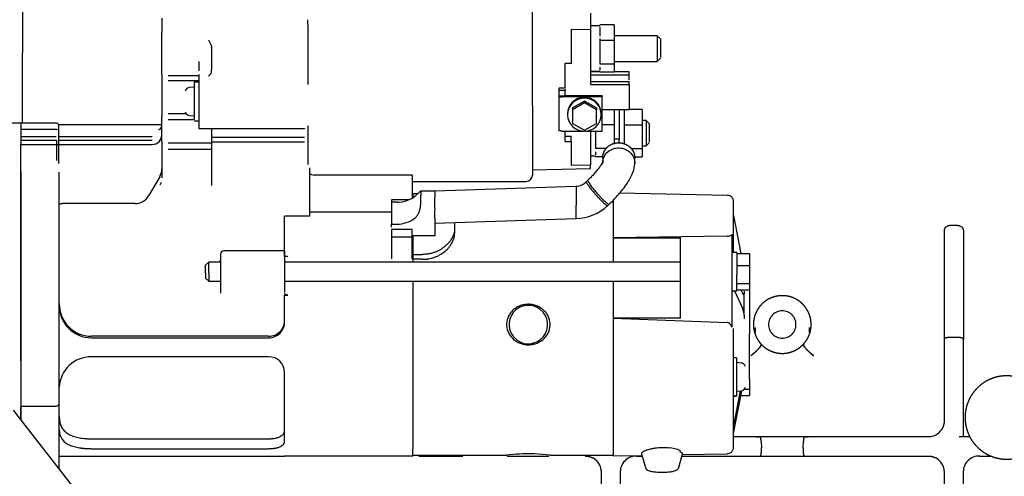
# Model space of a CAD drawing. Units: millimetres. Extents: x 0 to 408, y 0 to 289.
# Drawn here: x 137 to 153, y 108 to 115 of the extents above; entities that cross this region are included whole.
import ezdxf
from ezdxf.enums import TextEntityAlignment as Align

# ---------------------------------------------------------------- set-up
doc = ezdxf.new("R2010")
doc.units = ezdxf.units.MM
for name, color, linetype in [('17420007G.3', 7, 'Continuous'), ('17A17034', 7, 'Continuous'), ('MM130066', 7, 'Continuous'), ('Predeterminado', 7, 'Continuous')]:
    doc.layers.add(name, color=color, linetype=linetype)
doc.styles.add('SEACAD_Arial', font='arial.ttf')
doc.dimstyles.new('SOLE', dxfattribs={"dimtxt": 2.6, "dimasz": 2.08, "dimexe": 1.3, "dimexo": 1.3, "dimgap": 0.65, "dimtad": 1, "dimdec": 0, "dimlfac": 20, "dimdsep": 46, "dimtxsty": 'SEACAD_Arial', "dimblk1": '_SE_FILLED', "dimblk2": '_SE_FILLED', "dimsah": 1, "dimcen": 1.3, "dimadec": 0, "dimazin": 0, "dimtfac": 0.7, "dimtdec": 3, "dimtmove": 0, "dimatfit": 3, "dimfxl": 1, "dimarcsym": 0})

# ---------------------------------------------------------------- blocks, each defined once
blk = doc.blocks.new('SE2')
at = {"layer": '17420007G.3', "color": 7, "linetype": 'Continuous'}
for p, q in [((137.381, 113.515), (137.156, 113.515)), ((137.381, 113.515), (137.381, 113.471)), ((137.381, 112.659), (137.381, 112.932)), ((137.381, 110.002), (137.381, 112.659)), ((137.381, 109.809), (137.381, 110.002)), ((137.381, 108.889), (137.381, 109.089))]:
    blk.add_line(p, q, dxfattribs=at)
at = {"layer": '17A17034', "color": 7, "linetype": 'Continuous'}
blk.add_line((137.263, 109.041), (139.99, 105.541), dxfattribs=at)
at = {"layer": 'MM130066', "color": 7, "linetype": 'Continuous'}
for p, q in [((137.406, 115.388), (137.406, 114.723)), ((145.359, 113.791), (145.359, 115.332)), ((146.266, 115.231), (146.266, 114.971)), ((139.581, 115.154), (139.581, 114.987)), ((141.856, 115.052), (141.856, 114.152)), ((146.411, 115.034), (146.266, 115.034)), ((146.636, 115.049), (146.411, 115.049)), ((146.411, 115.02), (146.411, 114.87)), ((146.636, 115.049), (146.636, 114.807)), ((139.581, 114.273), (139.581, 114.931)), ((145.966, 114.977), (145.966, 114.445)), ((146.266, 114.971), (145.966, 114.977)), ((146.266, 114.971), (146.266, 114.116)), ((147.306, 114.879), (146.636, 114.879)), ((147.306, 114.879), (147.306, 114.49)), ((147.356, 114.829), (147.306, 114.879)), ((137.406, 114.723), (137.406, 114.614)), ((146.411, 114.836), (146.411, 114.807)), ((146.411, 114.807), (146.411, 114.763)), ((146.636, 114.807), (146.411, 114.807)), ((146.411, 114.763), (146.411, 114.482)), ((146.636, 114.807), (146.636, 114.438)), ((147.356, 114.829), (147.356, 114.537)), ((137.406, 113.514), (137.406, 114.614)), ((140.356, 114.691), (140.356, 114.694)), ((140.356, 114.691), (140.356, 114.345)), ((140.156, 114.477), (140.156, 114.334)), ((145.966, 114.445), (145.866, 114.444)), ((145.866, 114.444), (145.866, 114.061)), ((146.411, 114.482), (146.411, 114.438)), ((146.636, 114.438), (146.411, 114.438)), ((146.636, 114.479), (147.306, 114.479)), ((146.636, 114.438), (146.636, 114.31)), ((147.306, 114.479), (147.356, 114.529)), ((147.306, 114.479), (147.306, 114.49)), ((139.581, 114.245), (139.581, 113.614)), ((140.156, 114.255), (139.681, 114.255)), ((140.156, 114.273), (140.156, 113.431)), ((140.354, 114.309), (140.356, 114.324)), ((140.356, 114.324), (140.356, 114.345)), ((146.266, 114.324), (146.411, 114.324)), ((146.411, 114.316), (146.266, 114.316)), ((146.266, 114.27), (146.866, 114.27)), ((146.411, 114.388), (146.411, 114.343)), ((146.636, 114.31), (146.411, 114.31)), ((146.866, 114.316), (146.636, 114.316)), ((146.866, 114.27), (146.866, 114.316)), ((146.866, 114.193), (146.866, 114.27)), ((140.156, 114.173), (139.681, 114.173)), ((140.086, 114.154), (140.086, 113.57)), ((140.156, 114.154), (140.086, 114.154)), ((146.266, 114.163), (146.866, 114.163)), ((146.266, 114.116), (146.866, 114.116)), ((146.866, 114.116), (146.866, 114.163)), ((146.866, 114.116), (146.866, 113.722)), ((140.086, 114.079), (140.013, 114.073)), ((145.866, 114.061), (145.771, 114.06)), ((145.771, 114.06), (145.771, 114.026)), ((145.771, 114.026), (145.771, 113.944)), ((145.871, 114.026), (145.771, 114.026)), ((145.771, 113.944), (145.771, 113.933)), ((145.771, 113.944), (145.871, 113.944)), ((145.871, 114.045), (145.871, 114.026)), ((145.871, 113.944), (145.871, 114.026)), ((146.446, 113.944), (145.871, 113.944)), ((146.446, 113.944), (146.446, 113.924)), ((145.359, 113.791), (145.359, 112.707)), ((145.771, 113.933), (145.771, 113.401)), ((146.446, 113.924), (145.821, 113.924)), ((146.171, 113.861), (145.984, 113.755)), ((146.171, 113.831), (145.984, 113.724)), ((146.359, 113.755), (146.171, 113.861)), ((146.171, 113.861), (146.171, 113.831)), ((146.359, 113.724), (146.171, 113.831)), ((146.446, 113.393), (146.446, 113.924)), ((139.964, 113.659), (139.681, 113.659)), ((140.013, 113.636), (140.086, 113.629)), ((145.984, 113.755), (145.984, 113.724)), ((145.984, 113.724), (145.984, 113.511)), ((146.359, 113.755), (146.359, 113.724)), ((146.359, 113.511), (146.359, 113.724)), ((146.866, 113.722), (146.446, 113.722)), ((146.636, 113.722), (146.636, 113.268)), ((146.711, 113.722), (146.711, 113.268)), ((146.791, 113.73), (146.791, 113.193)), ((147.071, 113.729), (146.866, 113.729)), ((147.071, 113.729), (147.071, 113.488)), ((137.931, 113.515), (137.381, 113.515)), ((137.381, 113.505), (137.381, 113.415)), ((139.585, 113.488), (137.976, 113.488)), ((137.976, 113.444), (137.976, 113.488)), ((139.581, 113.221), (139.581, 113.583)), ((140.075, 113.566), (139.681, 113.566)), ((140.086, 113.554), (140.156, 113.554)), ((145.984, 113.511), (146.171, 113.405)), ((146.171, 113.405), (146.359, 113.511)), ((146.636, 113.488), (146.446, 113.488)), ((146.791, 113.488), (147.071, 113.488)), ((147.131, 113.559), (147.071, 113.559)), ((147.071, 113.488), (147.071, 113.118)), ((147.131, 113.559), (147.131, 113.17)), ((147.181, 113.509), (147.131, 113.559)), ((147.181, 113.509), (147.181, 113.217)), ((137.381, 113.415), (137.381, 113.3)), ((137.931, 113.415), (137.381, 113.415)), ((137.964, 113.419), (137.94, 113.414)), ((137.976, 113.436), (137.976, 113.444)), ((137.976, 113.41), (137.976, 113.436)), ((137.976, 113.3), (137.976, 113.41)), ((140.156, 113.431), (141.806, 113.431)), ((141.806, 113.429), (140.356, 113.429)), ((140.356, 113.429), (140.356, 113.372)), ((140.356, 113.372), (140.356, 113.296)), ((141.806, 113.431), (141.806, 113.429)), ((141.856, 113.448), (141.856, 112.922)), ((145.821, 113.393), (146.156, 113.393)), ((145.866, 113.393), (145.866, 113.229)), ((146.187, 113.393), (146.446, 113.393)), ((146.266, 113.393), (146.266, 112.868)), ((146.346, 113.393), (146.346, 113.162)), ((137.381, 113.3), (137.381, 113.252)), ((137.931, 113.3), (137.381, 113.3)), ((137.381, 113.252), (137.381, 113.185)), ((137.381, 113.252), (137.931, 113.252)), ((137.381, 113.185), (137.931, 113.185)), ((137.381, 112.932), (137.381, 113.185)), ((137.931, 113.185), (137.944, 113.183)), ((137.944, 113.183), (137.944, 113.251)), ((137.944, 112.932), (137.944, 113.183)), ((139.431, 113.3), (137.976, 113.3)), ((137.976, 113.252), (137.976, 113.3)), ((137.976, 113.252), (139.431, 113.252)), ((137.976, 113.185), (137.976, 113.252)), ((137.976, 113.185), (139.431, 113.185)), ((137.976, 112.932), (137.976, 113.185)), ((140.356, 113.204), (139.681, 113.204)), ((140.356, 113.296), (140.356, 113.218)), ((140.356, 113.296), (141.806, 113.296)), ((140.356, 113.218), (140.356, 112.542)), ((141.806, 113.218), (140.356, 113.218)), ((145.866, 113.312), (145.966, 113.312)), ((145.866, 113.229), (145.966, 113.229)), ((145.966, 113.229), (145.966, 113.312)), ((145.966, 113.229), (145.966, 112.865)), ((146.636, 113.268), (146.636, 113.188)), ((146.711, 113.268), (146.636, 113.268)), ((146.711, 113.21), (146.711, 113.268)), ((147.131, 113.16), (147.181, 113.209)), ((147.131, 113.159), (147.131, 113.17)), ((140.356, 113.104), (139.681, 113.104)), ((146.346, 113.162), (146.346, 113.118)), ((146.512, 113.118), (146.346, 113.118)), ((146.346, 113.068), (146.346, 113.023)), ((146.899, 113.118), (147.071, 113.118)), ((147.071, 113.16), (147.131, 113.16)), ((147.071, 113.118), (147.071, 112.99)), ((137.381, 112.76), (137.381, 112.932)), ((137.976, 112.885), (137.976, 112.932)), ((145.966, 112.862), (146.266, 112.868)), ((145.966, 112.865), (145.966, 112.862)), ((146.266, 113.005), (146.346, 113.005)), ((146.266, 112.807), (146.266, 112.868)), ((146.458, 112.99), (146.346, 112.99)), ((146.456, 112.977), (146.456, 112.896)), ((146.954, 112.99), (147.071, 112.99)), ((146.956, 112.892), (146.956, 112.973)), ((137.381, 112.76), (137.381, 110.067)), ((137.981, 110.073), (137.981, 112.711)), ((141.881, 112.762), (141.881, 112.065)), ((145.359, 112.79), (146.266, 112.807)), ((139.548, 112.679), (139.375, 112.384)), ((139.568, 112.592), (139.548, 112.549)), ((143.486, 112.705), (141.956, 112.705)), ((143.486, 112.705), (143.486, 112.349)), ((143.486, 112.607), (145.259, 112.607)), ((146.225, 112.625), (146.203, 112.604)), ((143.496, 112.425), (143.496, 112.356)), ((143.57, 112.415), (143.496, 112.415)), ((143.836, 112.454), (143.614, 112.454)), ((146.04, 112.53), (143.836, 112.454)), ((146.04, 112.53), (146.04, 112.236)), ((148.398, 112.39), (146.721, 112.423)), ((139.159, 112.261), (138.031, 112.261)), ((143.161, 112.318), (143.161, 112.233)), ((143.426, 112.318), (143.161, 112.318)), ((143.161, 112.283), (143.161, 111.942)), ((143.246, 112.283), (143.161, 112.283)), ((146.535, 112.23), (146.557, 112.251)), ((141.881, 112.131), (143.161, 112.131)), ((146.04, 112.03), (146.04, 112.236)), ((141.881, 112.065), (141.496, 112.065)), ((141.496, 111.433), (141.496, 112.065)), ((143.161, 111.942), (143.246, 111.942)), ((143.161, 111.891), (143.161, 111.942)), ((143.836, 112.033), (143.836, 111.759)), ((143.836, 111.954), (146.04, 112.03)), ((144.146, 111.965), (144.146, 111.871)), ((148.496, 112.077), (148.609, 111.484)), ((143.161, 111.858), (143.161, 111.739)), ((143.486, 111.858), (143.161, 111.858)), ((143.486, 111.739), (143.486, 111.858)), ((144.146, 111.871), (144.146, 111.797)), ((151.781, 111.848), (151.781, 110.147)), ((151.981, 111.918), (151.881, 111.918)), ((152.081, 111.848), (152.081, 110.147)), ((143.161, 111.739), (143.161, 111.694)), ((143.486, 111.739), (143.161, 111.739)), ((143.161, 111.694), (143.161, 111.398)), ((143.486, 111.694), (143.486, 111.739)), ((143.486, 111.398), (143.486, 111.694)), ((143.496, 111.759), (143.496, 111.469)), ((143.836, 111.759), (143.496, 111.759)), ((148.398, 111.753), (146.621, 111.727)), ((146.621, 111.727), (147.671, 111.727)), ((147.671, 111.505), (147.671, 111.727)), ((148.471, 111.779), (148.471, 111.505)), ((141.496, 111.525), (140.546, 111.525)), ((141.496, 111.525), (141.496, 110.881)), ((147.671, 111.057), (147.671, 111.505)), ((148.471, 111.505), (148.471, 111.057)), ((148.546, 111.5), (148.471, 111.5)), ((148.546, 111.5), (148.546, 111.148)), ((148.546, 111.484), (148.746, 111.484)), ((148.746, 111.484), (148.746, 111.298)), ((140.311, 111.35), (140.261, 111.3)), ((140.311, 111.174), (140.311, 111.35)), ((140.496, 111.35), (140.311, 111.35)), ((140.496, 111.474), (140.496, 110.93)), ((147.671, 111.35), (141.496, 111.35)), ((143.496, 111.469), (143.496, 111.4)), ((143.496, 111.469), (143.646, 111.469)), ((143.496, 111.4), (143.496, 111.352)), ((143.646, 111.392), (143.496, 111.392)), ((140.261, 111.182), (140.261, 111.3)), ((140.261, 111.182), (140.261, 111.1)), ((140.311, 111.174), (140.311, 111.05)), ((148.546, 111.298), (148.746, 111.298)), ((148.746, 111.298), (148.746, 111.014)), ((140.261, 111.1), (140.311, 111.05)), ((140.311, 111.05), (140.496, 111.05)), ((141.496, 111.05), (147.671, 111.05)), ((143.496, 111.052), (143.496, 108.433)), ((147.671, 110.474), (147.671, 111.057)), ((148.471, 111.057), (148.471, 110.336)), ((148.546, 110.9), (148.546, 111.148)), ((140.496, 110.93), (140.496, 110.864)), ((148.471, 110.9), (148.546, 110.9)), ((148.51, 110.9), (148.641, 110.62)), ((148.546, 111.014), (148.746, 111.014)), ((148.546, 110.915), (148.746, 110.915)), ((148.611, 110.915), (148.641, 110.852)), ((148.663, 110.806), (148.667, 110.898)), ((148.746, 111.014), (148.746, 110.915)), ((148.746, 110.904), (148.746, 110.228)), ((141.496, 110.42), (141.496, 110.834)), ((141.496, 110.834), (141.546, 110.834)), ((148.663, 110.575), (148.663, 110.806)), ((148.667, 110.465), (148.663, 110.575)), ((147.671, 110.474), (146.621, 110.474)), ((146.621, 110.474), (148.398, 110.406)), ((148.831, 110.329), (148.831, 110.25)), ((149.681, 110.25), (149.681, 110.329)), ((141.246, 110.192), (138.481, 110.192)), ((138.481, 110.168), (141.246, 110.168)), ((148.746, 109.525), (148.746, 110.228)), ((151.781, 110.147), (151.781, 108.875)), ((151.981, 110.175), (151.881, 110.175)), ((152.081, 108.625), (152.081, 110.147)), ((137.381, 110.067), (137.381, 109.792)), ((137.981, 109.744), (137.981, 110.073)), ((137.381, 109.792), (137.381, 109.102)), ((141.246, 109.873), (138.481, 109.873)), ((148.541, 109.856), (148.496, 109.856)), ((148.541, 109.856), (148.541, 109.261)), ((137.981, 109.152), (137.981, 109.744)), ((148.614, 109.775), (148.541, 109.782)), ((141.496, 108.558), (141.496, 109.632)), ((148.746, 109.525), (148.746, 109.366)), ((148.496, 108.674), (148.623, 109.341)), ((148.496, 108.767), (148.605, 109.34)), ((148.541, 109.335), (148.614, 109.341)), ((148.541, 109.335), (148.614, 109.341)), ((148.667, 109.366), (148.746, 109.366)), ((148.746, 109.366), (148.746, 109.267)), ((148.496, 109.261), (148.541, 109.261)), ((148.496, 109.26), (148.541, 109.26)), ((148.609, 109.267), (148.746, 109.267)), ((137.381, 109.103), (137.381, 108.891)), ((137.381, 109.102), (137.931, 109.102)), ((137.981, 108.119), (137.981, 108.899)), ((138.481, 108.593), (141.246, 108.593)), ((148.91, 108.625), (148.497, 108.625)), ((148.853, 108.625), (148.893, 108.625)), ((149.603, 108.625), (148.91, 108.625)), ((151.542, 108.625), (149.603, 108.625)), ((149.619, 108.625), (149.66, 108.625)), ((152.18, 108.625), (152.014, 108.625)), ((138.481, 108.439), (141.246, 108.439)), ((143.496, 108.325), (143.496, 108.433)), ((147.665, 108.41), (147.661, 108.389)), ((148.926, 108.554), (148.931, 108.452)), ((149.581, 108.452), (149.586, 108.554)), ((137.981, 108.325), (138.948, 108.325)), ((137.981, 108.325), (141.496, 108.325)), ((141.496, 108.326), (143.496, 108.326)), ((143.496, 108.336), (144.962, 108.336)), ((143.59, 108.325), (144.273, 108.325)), ((144.964, 108.325), (145.618, 108.325)), ((145.631, 108.336), (146.621, 108.336)), ((146.621, 108.326), (147.07, 108.335)), ((146.981, 108.325), (147.073, 108.325)), ((147.063, 108.359), (147.122, 108.144)), ((147.641, 108.146), (147.7, 108.361)), ((147.691, 108.325), (148.915, 108.325)), ((147.696, 108.347), (148.398, 108.361)), ((148.915, 108.325), (149.598, 108.325)), ((149.598, 108.325), (151.531, 108.325)), ((152.331, 108.325), (152.506, 108.325))]:
    blk.add_line(p, q, dxfattribs=at)
for centre, radius, start, end in [((139.283, 115.091), 2.573, 359.1274, 0.8383), ((169.639, 114.969), 30.058, 179.9649, 180.0723), ((184.605, 114.246), 45.024, 179.9654, 180.0004), ((140.265, 114.335), 0.0934, 296.3864, 343.6941), ((140.02, 113.993), 0.08, 95.0012, 164.5088), ((146.171, 113.655), 0.263, 0.8763, 179.1237), ((146.171, 113.644), 0.263, 0.9118, 179.0882), ((140.02, 113.715), 0.08, 195.4912, 264.9988), ((146.171, 113.652), 0.263, 180.9118, 359.0882), ((139.482, 113.499), 0.103, 301.1797, 347.5704), ((137.931, 113.365), 0.0501, 79.6572, 89.9874), ((137.946, 113.444), 0.0304, 318.6429, 358.2989), ((137.926, 113.434), 0.0498, 328.3693, 359.4798), ((139.432, 113.333), 0.149, 269.5686, 359.5541), ((137.958, 113.243), 0.0615, 257.6202, 287.5949), ((142.054, 112.917), 0.198, 178.5455, 193.9477), ((139.336, 112.802), 0.245, 329.6778, 359.8762), ((147.92, 112.791), 6.039, 179.7215, 180.2814), ((141.958, 112.799), 0.0944, 215.7228, 268.9943), ((145.259, 112.707), 0.1, 270, 0), ((139.655, 113.732), 1.061, 266.0342, 266.3336), ((139.618, 112.661), 0.0373, 160.0892, 176.2727), ((146.024, 112.782), 0.252, 273.6366, 315.3518), ((139.159, 112.512), 0.251, 269.8429, 329.4004), ((143.255, 112.728), 0.445, 268.8374, 307.3885), ((147.75, 112.274), 3.916, 178.3444, 181.6555), ((105.076, 112.097), 38.76, 359.9059, 0.0938), ((146.021, 112.788), 0.759, 271.4219, 312.6545), ((143.255, 112.387), 0.445, 268.838, 307.3871), ((148.4, 111.863), 0.11, 269.3263, 310.5895), ((140.546, 111.475), 0.05, 90, 180), ((138.482, 110.693), 0.501, 178.8557, 269.8832), ((138.482, 110.669), 0.501, 179.0219, 269.8643), ((145.296, 110.375), 0.3, 118.6484, 298.6474), ((145.296, 110.375), 0.3, 298.6484, 118.6474), ((148.15, 110.459), 0.517, 0.5999, 18.053), ((141.246, 110.442), 0.25, 270.0149, 0.5589), ((141.246, 110.418), 0.25, 269.9896, 0.4867), ((138.474, 109.379), 0.493, 89.1937, 177.867), ((141.249, 109.626), 0.247, 1.5369, 90.7271), ((148.607, 109.697), 0.08, 15.4912, 84.9988), ((148.607, 109.419), 0.08, 275.0012, 344.5088), ((137.931, 109.152), 0.05, 270.0036, 0), ((151.53, 108.873), 0.249, 280.3275, 324.7826), ((151.591, 108.585), 0.0443, 97.8626, 120.521), ((147.401, 107.503), 0.951, 84.4706, 97.701), ((147.446, 107.856), 0.596, 68.4997, 85.5743), ((145.296, 105.994), 2.366, 93.3027, 98.2527), ((145.297, 105.995), 2.365, 81.7459, 93.7362), ((146.182, 108.072), 0.253, 13.97, 61.9517), ((146.98, 108.072), 0.252, 117.9722, 166.0999), ((151.532, 108.072), 0.252, 13.9004, 62.0196), ((152.33, 108.072), 0.253, 118.0358, 166.0303)]:
    blk.add_arc(centre, radius, start, end, dxfattribs=at)
for points, degree, knots in [([(140.306, 114.813), (140.31, 114.806), (140.317, 114.795), (140.326, 114.777), (140.334, 114.762), (140.342, 114.746), (140.348, 114.732), (140.352, 114.721), (140.354, 114.713), (140.355, 114.708), (140.356, 114.703), (140.356, 114.699), (140.356, 114.696), (140.356, 114.694)], 3, [0, 0, 0, 0, 0.174226, 0.291805, 0.430106, 0.553509, 0.677673, 0.788925, 0.834242, 0.87791, 0.92002, 0.960678, 1, 1, 1, 1]), ([(141.856, 114.152), (141.856, 114.148), (141.856, 114.141), (141.857, 114.13), (141.857, 114.124), (141.857, 114.121)], 3, [0.00005762, 0.00005762, 0.00005762, 0.00005762, 0.03304955, 0.06669418, 0.08868986, 0.08868986, 0.08868986, 0.08868986]), ([(145.771, 113.933), (145.771, 113.931), (145.775, 113.93), (145.779, 113.928), (145.786, 113.927), (145.793, 113.926), (145.802, 113.925), (145.811, 113.924), (145.821, 113.924)], 2, [0, 0, 0, 0.25, 0.25, 0.5, 0.5, 0.75, 0.75, 1, 1, 1]), ([(137.976, 113.487), (137.976, 113.487), (137.974, 113.492), (137.967, 113.501), (137.954, 113.511), (137.939, 113.516), (137.932, 113.515), (137.93, 113.515)], 3, [0.6833559, 0.6833559, 0.6833559, 0.6833559, 0.6950133, 0.7702217, 0.8712623, 0.9696056, 1, 1, 1, 1]), ([(141.852, 113.464), (141.852, 113.464), (141.855, 113.459), (141.856, 113.454), (141.856, 113.448)], 3, [0.7485634, 0.7485634, 0.7485634, 0.7485634, 0.7500075, 1, 1, 1, 1]), ([(141.857, 113.472), (141.857, 113.47), (141.857, 113.465), (141.856, 113.456), (141.856, 113.451), (141.856, 113.448)], 3, [0.90841808, 0.90841808, 0.90841808, 0.90841808, 0.93353422, 0.9670872, 0.99998452, 0.99998452, 0.99998452, 0.99998452]), ([(145.821, 113.393), (145.811, 113.393), (145.802, 113.393), (145.793, 113.394), (145.786, 113.395), (145.779, 113.396), (145.775, 113.398), (145.771, 113.4), (145.771, 113.401)], 2, [0, 0, 0, 0.25, 0.25, 0.5, 0.5, 0.75, 0.75, 1, 1, 1]), ([(139.581, 113.221), (139.581, 113.193), (139.581, 113.164), (139.581, 113.108), (139.581, 113.08), (139.581, 113.056)], 3, [0, 0, 0, 0, 0.5, 0.5, 1, 1, 1, 1]), ([(146.456, 112.977), (146.456, 112.977), (146.456, 112.977), (146.456, 113.001), (146.462, 113.026), (146.467, 113.049), (146.477, 113.071), (146.495, 113.111), (146.53, 113.143), (146.564, 113.175), (146.607, 113.192), (146.63, 113.201), (146.655, 113.206), (146.681, 113.211), (146.706, 113.211), (146.732, 113.21), (146.758, 113.205), (146.783, 113.2), (146.806, 113.19), (146.828, 113.181), (146.848, 113.168), (146.867, 113.155), (146.883, 113.14)], 2, [0.2497078, 0.2497078, 0.2497078, 0.25, 0.25, 0.3125, 0.3125, 0.375, 0.375, 0.5, 0.5, 0.625, 0.625, 0.6875, 0.6875, 0.75, 0.75, 0.8125, 0.8125, 0.875, 0.875, 0.9375, 0.9375, 1, 1, 1]), ([(139.581, 113.056), (139.581, 112.998), (139.581, 112.935), (139.581, 112.806), (139.581, 112.74), (139.581, 112.673)], 3, [0, 0, 0, 0, 0.5, 0.5, 1, 1, 1, 1]), ([(146.456, 112.888), (146.456, 112.906), (146.46, 112.959), (146.498, 113.04), (146.577, 113.104), (146.669, 113.132), (146.75, 113.129), (146.825, 113.105), (146.862, 113.076), (146.883, 113.059)], 3, [0.2392486, 0.2392486, 0.2392486, 0.2392486, 0.3128844, 0.4531045, 0.590365, 0.6995792, 0.8191629, 0.8948746, 1, 1, 1, 1]), ([(146.883, 113.14), (146.899, 113.125), (146.912, 113.107), (146.926, 113.087), (146.936, 113.066), (146.946, 113.045), (146.951, 113.021), (146.956, 112.997), (146.956, 112.973)], 2, [0, 0, 0, 0.0625, 0.0625, 0.125, 0.125, 0.1875, 0.1875, 0.2497078, 0.2497078, 0.2497078]), ([(146.883, 113.059), (146.891, 113.051), (146.906, 113.035), (146.924, 113.009), (146.936, 112.985), (146.945, 112.963), (146.954, 112.931), (146.956, 112.906), (146.956, 112.888)], 3, [0, 0, 0, 0, 0.0457604, 0.0867774, 0.1230478, 0.1545738, 0.1813511, 0.2554705, 0.2554705, 0.2554705, 0.2554705]), ([(146.455, 112.901), (146.455, 112.901), (146.453, 112.902), (146.448, 112.893), (146.428, 112.862), (146.397, 112.817), (146.357, 112.766), (146.313, 112.715), (146.267, 112.666), (146.24, 112.64), (146.225, 112.625)], 3, [0.1322049, 0.1322049, 0.1322049, 0.1322049, 0.1350192, 0.2725695, 0.4100411, 0.5451313, 0.673742, 0.7944058, 0.9035827, 1, 1, 1, 1]), ([(146.557, 112.251), (146.619, 112.312), (146.722, 112.417), (146.854, 112.594), (146.938, 112.754), (146.95, 112.841), (146.956, 112.889)], 3, [0, 0, 0, 0, 0.270904, 0.534563, 0.780423, 1, 1, 1, 1]), ([(146.203, 112.604), (146.203, 112.604), (146.2, 112.599), (146.21, 112.576), (146.245, 112.524), (146.289, 112.467), (146.339, 112.408), (146.371, 112.373), (146.389, 112.354)], 3, [0.4237763, 0.4237763, 0.4237763, 0.4237763, 0.4533009, 0.5903391, 0.699645, 0.8191412, 0.8980812, 1, 1, 1, 1]), ([(146.225, 112.625), (146.224, 112.624), (146.222, 112.619), (146.234, 112.593), (146.271, 112.539), (146.318, 112.479), (146.359, 112.432), (146.386, 112.402), (146.4, 112.386), (146.407, 112.378), (146.411, 112.375)], 3, [0.3451777, 0.3451777, 0.3451777, 0.3451777, 0.375, 0.5, 0.625, 0.75, 0.875, 0.9375, 0.96875, 1, 1, 1, 1]), ([(143.525, 112.374), (143.533, 112.381), (143.548, 112.394), (143.568, 112.412), (143.586, 112.43), (143.602, 112.446), (143.613, 112.455), (143.618, 112.454), (143.62, 112.442), (143.621, 112.425), (143.621, 112.406), (143.621, 112.394), (143.621, 112.387)], 3, [0, 0, 0, 0, 0.087354, 0.17324, 0.258559, 0.375254, 0.499094, 0.620954, 0.745737, 0.871848, 0.915608, 1, 1, 1, 1]), ([(143.836, 112.454), (143.836, 112.454), (143.836, 112.454), (143.836, 112.452), (143.836, 112.448), (143.836, 112.442), (143.836, 112.434), (143.836, 112.425), (143.836, 112.414), (143.836, 112.401), (143.836, 112.392), (143.836, 112.387)], 3, [0.5216521, 0.5216521, 0.5216521, 0.5216521, 0.5551173, 0.6101978, 0.6654265, 0.7208088, 0.7763437, 0.8320276, 0.8878637, 0.9438556, 1, 1, 1, 1]), ([(137.981, 112.252), (137.981, 112.253), (137.982, 112.254), (137.985, 112.256), (137.989, 112.257), (137.994, 112.258), (137.997, 112.259), (137.999, 112.259), (138.001, 112.26), (138.004, 112.26), (138.006, 112.26), (138.009, 112.261), (138.013, 112.261), (138.017, 112.261), (138.021, 112.261), (138.026, 112.261), (138.029, 112.261), (138.031, 112.261)], 3, [0, 0, 0, 0, 0.119198, 0.242039, 0.368454, 0.498565, 0.524136, 0.553712, 0.587289, 0.624863, 0.666432, 0.712001, 0.761582, 0.81518, 0.872788, 0.934397, 1, 1, 1, 1]), ([(143.525, 112.033), (143.53, 112.038), (143.54, 112.046), (143.553, 112.06), (143.565, 112.075), (143.575, 112.091), (143.588, 112.116), (143.602, 112.152), (143.613, 112.201), (143.618, 112.252), (143.62, 112.289), (143.62, 112.311), (143.62, 112.322), (143.621, 112.332), (143.621, 112.342), (143.621, 112.352), (143.621, 112.361), (143.621, 112.37), (143.621, 112.379), (143.621, 112.384), (143.621, 112.387)], 3, [0, 0, 0, 0, 0.055243, 0.108417, 0.15972, 0.209366, 0.257592, 0.377949, 0.497571, 0.621117, 0.744877, 0.773577, 0.802043, 0.830335, 0.858516, 0.886651, 0.914804, 0.943037, 0.971415, 1, 1, 1, 1]), ([(146.389, 112.354), (146.397, 112.346), (146.411, 112.331), (146.431, 112.311), (146.448, 112.294), (146.463, 112.28), (146.488, 112.257), (146.518, 112.233), (146.532, 112.228), (146.535, 112.23), (146.535, 112.23)], 3, [0, 0, 0, 0, 0.043542, 0.0835065, 0.1197919, 0.152291, 0.1813525, 0.3002761, 0.4101064, 0.4235533, 0.4235533, 0.4235533, 0.4235533]), ([(146.411, 112.375), (146.414, 112.371), (146.421, 112.364), (146.436, 112.349), (146.461, 112.323), (146.498, 112.288), (146.537, 112.256), (146.553, 112.248), (146.557, 112.251), (146.557, 112.251)], 3, [0, 0, 0, 0, 0.03125, 0.0625, 0.125, 0.25, 0.375, 0.5, 0.5129336, 0.5129336, 0.5129336, 0.5129336]), ([(146.621, 112.323), (146.621, 112.293), (146.621, 112.206), (146.621, 112.012), (146.621, 111.828), (146.621, 111.727)], 3, [0.5459758, 0.5459758, 0.5459758, 0.5459758, 0.6666667, 0.8333333, 1, 1, 1, 1]), ([(148.496, 112.269), (148.496, 112.271), (148.496, 112.287), (148.496, 112.292), (148.496, 112.29), (148.496, 112.291), (148.496, 112.292), (148.496, 112.295), (148.496, 112.302), (148.493, 112.318), (148.484, 112.34), (148.467, 112.363), (148.44, 112.381), (148.414, 112.391), (148.401, 112.389), (148.398, 112.389)], 3, [0, 0, 0, 0, 0.03721, 0.598033, 0.633385, 0.638536, 0.641116, 0.644583, 0.655653, 0.696501, 0.758, 0.818568, 0.898566, 0.982303, 1, 1, 1, 1]), ([(148.496, 111.494), (148.496, 111.512), (148.496, 111.53), (148.496, 111.637), (148.496, 111.72), (148.496, 111.872), (148.496, 111.94), (148.496, 112.059), (148.496, 112.11), (148.496, 112.194), (148.496, 112.227), (148.496, 112.273), (148.496, 112.286), (148.496, 112.29), (148.496, 112.29), (148.496, 112.29)], 3, [0.0998637, 0.0998637, 0.0998637, 0.0998637, 0.125, 0.125, 0.25, 0.25, 0.375, 0.375, 0.5, 0.5, 0.625, 0.625, 0.75, 0.75, 0.7704527, 0.7704527, 0.7704527, 0.7704527]), ([(144.146, 111.871), (144.146, 111.867), (144.146, 111.859), (144.145, 111.848), (144.144, 111.836), (144.142, 111.824), (144.14, 111.812), (144.135, 111.792), (144.126, 111.764), (144.11, 111.729), (144.089, 111.693), (144.066, 111.663), (144.037, 111.629), (144.003, 111.597), (143.961, 111.566), (143.921, 111.54), (143.88, 111.519), (143.841, 111.503), (143.809, 111.492), (143.781, 111.485), (143.754, 111.479), (143.727, 111.474), (143.7, 111.471), (143.673, 111.469), (143.655, 111.469), (143.646, 111.469)], 3, [0, 0, 0, 0, 0.020267, 0.040666, 0.061199, 0.081866, 0.102669, 0.123608, 0.184162, 0.248519, 0.307514, 0.374737, 0.414104, 0.501665, 0.571953, 0.628287, 0.693874, 0.753854, 0.790811, 0.827158, 0.862902, 0.89805, 0.932611, 0.966592, 1, 1, 1, 1]), ([(143.646, 111.392), (143.652, 111.392), (143.662, 111.392), (143.678, 111.393), (143.694, 111.394), (143.71, 111.396), (143.726, 111.398), (143.752, 111.402), (143.789, 111.41), (143.834, 111.425), (143.879, 111.443), (143.936, 111.473), (143.993, 111.513), (144.037, 111.555), (144.066, 111.589), (144.089, 111.619), (144.11, 111.655), (144.126, 111.691), (144.136, 111.721), (144.141, 111.745), (144.144, 111.763), (144.146, 111.78), (144.146, 111.792), (144.146, 111.797)], 3, [0, 0, 0, 0, 0.020126, 0.0403, 0.060525, 0.080801, 0.101132, 0.121518, 0.181847, 0.245011, 0.305245, 0.370903, 0.49783, 0.585119, 0.625202, 0.692685, 0.752193, 0.816699, 0.877405, 0.908359, 0.939108, 0.969653, 1, 1, 1, 1]), ([(151.881, 111.918), (151.879, 111.918), (151.875, 111.918), (151.869, 111.917), (151.862, 111.917), (151.856, 111.916), (151.85, 111.914), (151.844, 111.913), (151.834, 111.91), (151.822, 111.904), (151.808, 111.896), (151.797, 111.886), (151.789, 111.876), (151.783, 111.862), (151.781, 111.853), (151.781, 111.848), (151.781, 111.848)], 3, [0, 0, 0, 0, 0.036091, 0.072468, 0.109202, 0.146362, 0.184013, 0.222221, 0.261045, 0.369554, 0.487183, 0.597836, 0.722789, 0.83692, 0.999978, 1, 1, 1, 1]), ([(152.081, 111.848), (152.081, 111.849), (152.081, 111.853), (152.08, 111.858), (152.079, 111.862), (152.078, 111.866), (152.076, 111.869), (152.075, 111.872), (152.072, 111.878), (152.065, 111.886), (152.054, 111.896), (152.041, 111.904), (152.027, 111.91), (152.014, 111.914), (152.003, 111.916), (151.992, 111.917), (151.985, 111.918), (151.981, 111.918)], 3, [0, 0, 0, 0, 0.051651, 0.099298, 0.142939, 0.182576, 0.21821, 0.249841, 0.277471, 0.402407, 0.513041, 0.630649, 0.739136, 0.806627, 0.872369, 0.936704, 1, 1, 1, 1]), ([(140.489, 111.363), (140.494, 111.369), (140.496, 111.376), (140.496, 111.382), (140.496, 111.382), (140.496, 111.382), (140.496, 111.382)], 3, [0.75, 0.75, 0.75, 0.75, 0.9999761, 0.9999761, 0.9999761, 0.999994, 0.999994, 0.999994, 0.999994]), ([(141.546, 111.433), (141.543, 111.434), (141.537, 111.434), (141.528, 111.434), (141.519, 111.435), (141.511, 111.436), (141.505, 111.437), (141.502, 111.438), (141.5, 111.44), (141.498, 111.441), (141.497, 111.442), (141.496, 111.444), (141.496, 111.445), (141.496, 111.445)], 3, [0, 0, 0, 0, 0.115967, 0.235847, 0.352158, 0.486364, 0.615929, 0.698348, 0.74498, 0.814781, 0.880544, 0.942279, 1, 1, 1, 1]), ([(146.621, 111.052), (146.621, 111.01), (146.621, 110.822), (146.621, 110.627), (146.621, 110.474)], 3, [0.5713083, 0.5713083, 0.5713083, 0.5713083, 0.6666667, 1, 1, 1, 1]), ([(148.657, 110.846), (148.658, 110.848), (148.66, 110.853), (148.663, 110.861), (148.664, 110.869), (148.665, 110.874), (148.665, 110.879), (148.666, 110.885), (148.666, 110.892), (148.667, 110.896), (148.667, 110.898)], 3, [0.5005343, 0.5005343, 0.5005343, 0.5005343, 0.6242596, 0.7363974, 0.7798242, 0.8234515, 0.8672809, 0.9113136, 0.9555518, 0.9999089, 0.9999089, 0.9999089, 0.9999089]), ([(141.546, 110.834), (141.543, 110.834), (141.537, 110.834), (141.528, 110.836), (141.519, 110.839), (141.511, 110.843), (141.505, 110.847), (141.501, 110.851), (141.498, 110.854), (141.497, 110.857), (141.496, 110.859), (141.496, 110.861), (141.496, 110.861)], 3, [0, 0, 0, 0, 0.117376, 0.234813, 0.359868, 0.484716, 0.613105, 0.743958, 0.807994, 0.871601, 0.935399, 1, 1, 1, 1]), ([(148.641, 110.852), (148.643, 110.849), (148.645, 110.845), (148.648, 110.842), (148.65, 110.841), (148.651, 110.841), (148.651, 110.841)], 3, [0, 0, 0, 0, 0.1109325, 0.1989959, 0.2641595, 0.2987274, 0.2987274, 0.2987274, 0.2987274]), ([(149.256, 110.825), (149.212, 110.825), (149.168, 110.817), (149.125, 110.808), (149.084, 110.791), (149.043, 110.774), (149.006, 110.75), (148.969, 110.725), (148.938, 110.694), (148.907, 110.662), (148.882, 110.625), (148.857, 110.589), (148.84, 110.548), (148.823, 110.507), (148.815, 110.463), (148.806, 110.42), (148.806, 110.375), (148.806, 110.331), (148.815, 110.288), (148.824, 110.244), (148.84, 110.203), (148.857, 110.162), (148.882, 110.125), (148.907, 110.089), (148.938, 110.057), (148.969, 110.026), (149.006, 110.001), (149.043, 109.977), (149.084, 109.96), (149.125, 109.943), (149.168, 109.934), (149.212, 109.925), (149.256, 109.925)], 2, [0, 0, 0, 0.0625, 0.0625, 0.125, 0.125, 0.1875, 0.1875, 0.25, 0.25, 0.3125, 0.3125, 0.375, 0.375, 0.4375, 0.4375, 0.5, 0.5, 0.5625, 0.5625, 0.625, 0.625, 0.6875, 0.6875, 0.75, 0.75, 0.8125, 0.8125, 0.875, 0.875, 0.9375, 0.9375, 1, 1, 1]), ([(149.256, 109.925), (149.301, 109.925), (149.344, 109.934), (149.387, 109.943), (149.428, 109.96), (149.469, 109.977), (149.506, 110.001), (149.543, 110.026), (149.574, 110.057), (149.606, 110.089), (149.63, 110.125), (149.655, 110.162), (149.672, 110.203), (149.689, 110.244), (149.698, 110.288), (149.706, 110.331), (149.706, 110.375), (149.706, 110.42), (149.698, 110.463), (149.689, 110.507), (149.672, 110.548), (149.655, 110.589), (149.63, 110.625), (149.606, 110.662), (149.574, 110.694), (149.543, 110.725), (149.506, 110.75), (149.469, 110.774), (149.428, 110.791), (149.387, 110.808), (149.344, 110.817), (149.301, 110.825), (149.256, 110.825)], 2, [0, 0, 0, 0.0625, 0.0625, 0.125, 0.125, 0.1875, 0.1875, 0.25, 0.25, 0.3125, 0.3125, 0.375, 0.375, 0.4375, 0.4375, 0.5, 0.5, 0.5625, 0.5625, 0.625, 0.625, 0.6875, 0.6875, 0.75, 0.75, 0.8125, 0.8125, 0.875, 0.875, 0.9375, 0.9375, 1, 1, 1]), ([(145.143, 110.657), (145.132, 110.652), (145.113, 110.642), (145.076, 110.617), (145.037, 110.582), (144.999, 110.532), (144.964, 110.459), (144.948, 110.358), (144.975, 110.258), (145.02, 110.189), (145.065, 110.142), (145.12, 110.103), (145.183, 110.076), (145.25, 110.061), (145.307, 110.059), (145.351, 110.064), (145.384, 110.07), (145.417, 110.08), (145.439, 110.089), (145.45, 110.094)], 3, [0, 0, 0, 0, 0.032935, 0.064915, 0.12727, 0.188052, 0.247193, 0.361641, 0.478269, 0.539283, 0.602254, 0.667298, 0.733861, 0.802379, 0.867718, 0.898864, 0.931247, 0.964936, 1, 1, 1, 1]), ([(145.45, 110.094), (145.459, 110.099), (145.479, 110.109), (145.515, 110.133), (145.556, 110.169), (145.594, 110.219), (145.629, 110.292), (145.644, 110.393), (145.617, 110.493), (145.573, 110.562), (145.528, 110.609), (145.473, 110.648), (145.409, 110.675), (145.342, 110.69), (145.285, 110.692), (145.241, 110.687), (145.208, 110.681), (145.175, 110.671), (145.154, 110.662), (145.143, 110.657)], 3, [0, 0, 0, 0, 0.029461, 0.064916, 0.127269, 0.18804, 0.247172, 0.361612, 0.478254, 0.539277, 0.602255, 0.667302, 0.733865, 0.802379, 0.867717, 0.898922, 0.931325, 0.964995, 1, 1, 1, 1]), ([(149.256, 110.59), (149.228, 110.59), (149.2, 110.584), (149.148, 110.563), (149.125, 110.547), (149.085, 110.507), (149.069, 110.483), (149.048, 110.432), (149.042, 110.404), (149.042, 110.347), (149.048, 110.319), (149.069, 110.268), (149.085, 110.244), (149.125, 110.204), (149.148, 110.188), (149.2, 110.167), (149.228, 110.161), (149.256, 110.161)], 3, [0, 0, 0, 0, 0.125, 0.125, 0.25, 0.25, 0.375, 0.375, 0.5, 0.5, 0.625, 0.625, 0.75, 0.75, 0.875, 0.875, 1, 1, 1, 1]), ([(149.256, 110.161), (149.284, 110.161), (149.312, 110.167), (149.364, 110.188), (149.388, 110.204), (149.428, 110.244), (149.443, 110.268), (149.465, 110.319), (149.47, 110.347), (149.47, 110.404), (149.465, 110.432), (149.443, 110.483), (149.428, 110.507), (149.388, 110.547), (149.364, 110.563), (149.312, 110.584), (149.284, 110.59), (149.256, 110.59)], 3, [0, 0, 0, 0, 0.125, 0.125, 0.25, 0.25, 0.375, 0.375, 0.5, 0.5, 0.625, 0.625, 0.75, 0.75, 0.875, 0.875, 1, 1, 1, 1]), ([(148.471, 110.336), (148.47, 110.339), (148.467, 110.346), (148.462, 110.355), (148.457, 110.364), (148.452, 110.372), (148.446, 110.379), (148.44, 110.386), (148.433, 110.392), (148.425, 110.398), (148.416, 110.402), (148.407, 110.405), (148.401, 110.406), (148.398, 110.406)], 3, [0, 0, 0, 0, 0.107737, 0.209413, 0.305138, 0.395057, 0.479357, 0.558282, 0.659481, 0.752737, 0.839389, 0.921131, 1, 1, 1, 1]), ([(148.496, 108.562), (148.496, 108.601), (148.496, 108.651), (148.496, 108.771), (148.496, 108.842), (148.496, 109.001), (148.496, 109.089), (148.496, 109.28), (148.496, 109.383), (148.496, 109.6), (148.496, 109.713), (148.496, 109.947), (148.496, 110.068), (148.496, 110.231), (148.496, 110.273), (148.496, 110.314)], 3, [0, 0, 0, 0, 0.125, 0.125, 0.25, 0.25, 0.375, 0.375, 0.5, 0.5, 0.625, 0.625, 0.75, 0.75, 0.7927368, 0.7927368, 0.7927368, 0.7927368]), ([(151.881, 110.175), (151.877, 110.175), (151.869, 110.175), (151.856, 110.174), (151.844, 110.173), (151.832, 110.172), (151.821, 110.17), (151.81, 110.167), (151.798, 110.163), (151.791, 110.159), (151.787, 110.157), (151.786, 110.155), (151.784, 110.154), (151.783, 110.152), (151.782, 110.151), (151.781, 110.149), (151.781, 110.148), (151.781, 110.147)], 3, [0, 0, 0, 0, 0.077229, 0.155887, 0.236068, 0.31786, 0.401345, 0.486598, 0.607231, 0.740193, 0.767897, 0.798739, 0.832718, 0.869835, 0.910087, 0.953476, 1, 1, 1, 1]), ([(152.081, 110.147), (152.081, 110.148), (152.081, 110.151), (152.077, 110.155), (152.072, 110.159), (152.064, 110.163), (152.054, 110.166), (152.046, 110.169), (152.04, 110.17), (152.034, 110.171), (152.028, 110.172), (152.021, 110.173), (152.015, 110.174), (152.008, 110.174), (152.001, 110.175), (151.995, 110.175), (151.988, 110.175), (151.983, 110.175), (151.981, 110.175)], 3, [0, 0, 0, 0, 0.103595, 0.190143, 0.259626, 0.39259, 0.513197, 0.559946, 0.606157, 0.651843, 0.697017, 0.741689, 0.785875, 0.829588, 0.872842, 0.915651, 0.958032, 1, 1, 1, 1]), ([(153.406, 108.925), (153.406, 108.99), (153.394, 109.052), (153.381, 109.115), (153.357, 109.174), (153.332, 109.233), (153.297, 109.287), (153.261, 109.34), (153.216, 109.385), (153.171, 109.43), (153.117, 109.466), (153.064, 109.501), (153.005, 109.526), (152.946, 109.55), (152.883, 109.563), (152.82, 109.575), (152.756, 109.575), (152.692, 109.575), (152.629, 109.563), (152.567, 109.551), (152.507, 109.526), (152.448, 109.502), (152.395, 109.466), (152.342, 109.43), (152.297, 109.385), (152.251, 109.34), (152.216, 109.287), (152.18, 109.233), (152.156, 109.174), (152.131, 109.115), (152.119, 109.052), (152.106, 108.99), (152.106, 108.925)], 2, [0, 0, 0, 0.0625, 0.0625, 0.125, 0.125, 0.1875, 0.1875, 0.25, 0.25, 0.3125, 0.3125, 0.375, 0.375, 0.4375, 0.4375, 0.5, 0.5, 0.5625, 0.5625, 0.625, 0.625, 0.6875, 0.6875, 0.75, 0.75, 0.8125, 0.8125, 0.875, 0.875, 0.9375, 0.9375, 1, 1, 1]), ([(137.981, 108.899), (137.981, 108.936), (137.981, 108.971), (137.981, 109.036), (137.981, 109.064), (137.981, 109.111), (137.981, 109.128), (137.981, 109.151), (137.981, 109.155), (137.981, 109.153)], 3, [0, 0, 0, 0, 0.25, 0.25, 0.5, 0.5, 0.75, 0.75, 1, 1, 1, 1]), ([(137.981, 108.943), (137.981, 108.937), (137.981, 108.927), (137.982, 108.912), (137.983, 108.898), (137.985, 108.884), (137.986, 108.87), (137.989, 108.857), (137.992, 108.844), (137.995, 108.831), (137.998, 108.819), (138.003, 108.808), (138.007, 108.796), (138.012, 108.785), (138.017, 108.775), (138.028, 108.757), (138.044, 108.733), (138.071, 108.705), (138.102, 108.681), (138.146, 108.654), (138.197, 108.634), (138.253, 108.618), (138.296, 108.609), (138.341, 108.602), (138.38, 108.598), (138.411, 108.596), (138.434, 108.594), (138.458, 108.594), (138.473, 108.594), (138.481, 108.593)], 3, [0, 0, 0, 0, 0.025008, 0.049651, 0.073939, 0.097881, 0.121487, 0.144766, 0.167729, 0.190388, 0.212753, 0.234837, 0.256653, 0.278212, 0.299529, 0.320617, 0.389325, 0.455844, 0.517724, 0.578028, 0.690344, 0.743716, 0.796577, 0.84808, 0.899248, 0.924489, 0.949644, 0.974789, 1, 1, 1, 1]), ([(152.106, 108.925), (152.106, 108.861), (152.119, 108.799), (152.131, 108.736), (152.156, 108.677), (152.18, 108.618), (152.216, 108.564), (152.251, 108.511), (152.297, 108.466), (152.342, 108.421), (152.395, 108.385), (152.448, 108.349), (152.507, 108.325), (152.567, 108.3), (152.629, 108.288), (152.692, 108.275), (152.756, 108.275), (152.82, 108.275), (152.883, 108.288), (152.946, 108.3), (153.005, 108.325), (153.064, 108.349), (153.117, 108.385), (153.171, 108.421), (153.216, 108.466), (153.261, 108.511), (153.297, 108.564), (153.332, 108.618), (153.357, 108.677), (153.381, 108.736), (153.394, 108.799), (153.406, 108.861), (153.406, 108.925)], 2, [0, 0, 0, 0.0625, 0.0625, 0.125, 0.125, 0.1875, 0.1875, 0.25, 0.25, 0.3125, 0.3125, 0.375, 0.375, 0.4375, 0.4375, 0.5, 0.5, 0.5625, 0.5625, 0.625, 0.625, 0.6875, 0.6875, 0.75, 0.75, 0.8125, 0.8125, 0.875, 0.875, 0.9375, 0.9375, 1, 1, 1]), ([(137.981, 108.739), (137.981, 108.73), (137.982, 108.713), (137.984, 108.689), (137.989, 108.666), (137.995, 108.644), (138.003, 108.623), (138.013, 108.604), (138.032, 108.573), (138.069, 108.535), (138.133, 108.497), (138.21, 108.47), (138.272, 108.457), (138.311, 108.451), (138.325, 108.449), (138.338, 108.447), (138.352, 108.446), (138.366, 108.445), (138.38, 108.443), (138.394, 108.442), (138.409, 108.441), (138.423, 108.441), (138.438, 108.44), (138.452, 108.44), (138.467, 108.44), (138.476, 108.439), (138.481, 108.439)], 3, [0, 0, 0, 0, 0.048188, 0.095246, 0.1412, 0.186078, 0.229909, 0.272726, 0.314563, 0.444805, 0.56936, 0.680767, 0.790774, 0.806922, 0.823044, 0.839147, 0.855233, 0.871307, 0.887375, 0.903439, 0.919505, 0.935576, 0.951657, 0.967752, 0.983865, 1, 1, 1, 1]), ([(141.246, 108.593), (141.249, 108.593), (141.255, 108.594), (141.264, 108.594), (141.273, 108.594), (141.282, 108.595), (141.296, 108.596), (141.313, 108.597), (141.335, 108.6), (141.357, 108.605), (141.384, 108.611), (141.417, 108.623), (141.444, 108.638), (141.462, 108.653), (141.474, 108.665), (141.483, 108.679), (141.49, 108.693), (141.494, 108.706), (141.496, 108.717), (141.496, 108.726), (141.496, 108.73)], 3, [0, 0, 0, 0, 0.020407, 0.040774, 0.061138, 0.081536, 0.102002, 0.154105, 0.206604, 0.260689, 0.315367, 0.430294, 0.554238, 0.621059, 0.68932, 0.762505, 0.837433, 0.89098, 0.945108, 1, 1, 1, 1]), ([(148.496, 108.478), (148.496, 108.48), (148.496, 108.481), (148.496, 108.499), (148.496, 108.525), (148.496, 108.562)], 3, [0.8651482, 0.8651482, 0.8651482, 0.8651482, 0.875, 0.875, 1, 1, 1, 1]), ([(148.926, 108.554), (148.926, 108.558), (148.926, 108.565), (148.925, 108.576), (148.923, 108.587), (148.922, 108.597), (148.921, 108.604), (148.92, 108.608), (148.919, 108.61), (148.918, 108.612), (148.918, 108.615), (148.917, 108.617), (148.916, 108.619), (148.915, 108.621), (148.914, 108.622), (148.913, 108.624), (148.912, 108.625), (148.911, 108.625), (148.91, 108.625), (148.91, 108.625)], 3, [0, 0, 0, 0, 0.093254, 0.189393, 0.288449, 0.390454, 0.495436, 0.525861, 0.558398, 0.593048, 0.629811, 0.668687, 0.709677, 0.752781, 0.797998, 0.845328, 0.894772, 0.946329, 1, 1, 1, 1]), ([(149.603, 108.625), (149.602, 108.625), (149.601, 108.625), (149.598, 108.622), (149.597, 108.619), (149.595, 108.615), (149.594, 108.61), (149.592, 108.606), (149.591, 108.601), (149.59, 108.596), (149.589, 108.59), (149.589, 108.585), (149.588, 108.579), (149.587, 108.573), (149.587, 108.566), (149.586, 108.56), (149.586, 108.556), (149.586, 108.554)], 3, [0, 0, 0, 0, 0.105173, 0.201904, 0.290188, 0.370024, 0.441412, 0.504353, 0.563076, 0.620875, 0.677754, 0.733718, 0.788773, 0.842922, 0.896173, 0.94853, 1, 1, 1, 1]), ([(151.568, 108.624), (151.564, 108.624), (151.556, 108.625), (151.547, 108.625), (151.542, 108.625)], 3, [0.8873085, 0.8873085, 0.8873085, 0.8873085, 0.9308356, 1, 1, 1, 1]), ([(141.246, 108.439), (141.253, 108.44), (141.267, 108.44), (141.287, 108.441), (141.308, 108.442), (141.327, 108.445), (141.347, 108.447), (141.365, 108.451), (141.383, 108.455), (141.4, 108.46), (141.423, 108.469), (141.45, 108.482), (141.468, 108.496), (141.477, 108.507), (141.481, 108.511), (141.484, 108.515), (141.486, 108.52), (141.489, 108.525), (141.491, 108.53), (141.493, 108.535), (141.494, 108.541), (141.495, 108.546), (141.496, 108.552), (141.496, 108.556), (141.496, 108.558)], 3, [0, 0, 0, 0, 0.047428, 0.095009, 0.142841, 0.191021, 0.239649, 0.288821, 0.338624, 0.389143, 0.440467, 0.565129, 0.698442, 0.722546, 0.747303, 0.772716, 0.798789, 0.825525, 0.852927, 0.880997, 0.909738, 0.939151, 0.969237, 1, 1, 1, 1]), ([(146.621, 108.433), (146.621, 108.39), (146.621, 108.341), (146.621, 108.326), (146.621, 108.326)], 3, [0, 0, 0, 0, 0.1666667, 0.2688653, 0.2688653, 0.2688653, 0.2688653]), ([(147.273, 108.445), (147.267, 108.445), (147.254, 108.443), (147.234, 108.439), (147.214, 108.435), (147.189, 108.43), (147.163, 108.422), (147.138, 108.414), (147.117, 108.407), (147.1, 108.399), (147.08, 108.388), (147.064, 108.376), (147.061, 108.365), (147.064, 108.359), (147.065, 108.358)], 3, [0, 0, 0, 0, 0.0365405, 0.0762781, 0.1191309, 0.1637755, 0.2367072, 0.3056239, 0.3587054, 0.4238162, 0.4836418, 0.6143485, 0.738062, 0.8002122, 0.8002122, 0.8002122, 0.8002122]), ([(148.398, 108.363), (148.404, 108.362), (148.42, 108.362), (148.445, 108.372), (148.467, 108.388), (148.481, 108.407), (148.489, 108.424), (148.494, 108.438), (148.496, 108.449), (148.496, 108.455), (148.496, 108.458), (148.496, 108.459), (148.496, 108.46), (148.496, 108.46), (148.496, 108.461), (148.496, 108.461), (148.496, 108.463), (148.496, 108.472), (148.496, 108.481)], 3, [0, 0, 0, 0, 0.039529, 0.120657, 0.186321, 0.241781, 0.288092, 0.325041, 0.351959, 0.368385, 0.37265, 0.375149, 0.377519, 0.381118, 0.388631, 0.412512, 0.563824, 1, 1, 1, 1]), ([(148.915, 108.325), (148.915, 108.326), (148.917, 108.326), (148.919, 108.329), (148.921, 108.332), (148.923, 108.338), (148.926, 108.348), (148.928, 108.361), (148.929, 108.371), (148.93, 108.377), (148.931, 108.384), (148.931, 108.391), (148.931, 108.397), (148.932, 108.404), (148.932, 108.411), (148.932, 108.418), (148.932, 108.425), (148.932, 108.432), (148.932, 108.439), (148.932, 108.446), (148.932, 108.45), (148.931, 108.452)], 3, [0, 0, 0, 0, 0.077764, 0.146057, 0.204874, 0.254211, 0.385318, 0.505137, 0.544298, 0.583258, 0.622022, 0.660595, 0.698983, 0.737189, 0.77522, 0.813079, 0.850773, 0.888307, 0.925686, 0.962915, 1, 1, 1, 1]), ([(149.581, 108.452), (149.581, 108.448), (149.58, 108.44), (149.58, 108.427), (149.58, 108.414), (149.581, 108.401), (149.582, 108.388), (149.583, 108.376), (149.584, 108.363), (149.586, 108.348), (149.589, 108.339), (149.591, 108.334), (149.591, 108.332), (149.592, 108.331), (149.593, 108.329), (149.594, 108.328), (149.595, 108.326), (149.597, 108.326), (149.597, 108.326), (149.598, 108.325)], 3, [0, 0, 0, 0, 0.068965, 0.138441, 0.208463, 0.279065, 0.350279, 0.422138, 0.494672, 0.614522, 0.745635, 0.769131, 0.794999, 0.823238, 0.853849, 0.88683, 0.922183, 0.959906, 1, 1, 1, 1]), ([(146.981, 108.325), (146.948, 108.325), (146.916, 108.319), (146.877, 108.303), (146.869, 108.299), (146.861, 108.295)], 3, [0, 0, 0, 0, 0.25, 0.25, 0.3201086, 0.3201086, 0.3201086, 0.3201086]), ([(147.7, 108.361), (147.7, 108.365), (147.695, 108.375), (147.675, 108.384), (147.661, 108.389)], 3, [0.8318975, 0.8318975, 0.8318975, 0.8318975, 0.9090909, 1, 1, 1, 1]), ([(152.331, 108.325), (152.298, 108.325), (152.266, 108.319), (152.227, 108.303), (152.219, 108.299), (152.21, 108.294)], 3, [0, 0, 0, 0, 0.25, 0.25, 0.3211193, 0.3211193, 0.3211193, 0.3211193]), ([(147.123, 108.144), (147.125, 108.137), (147.129, 108.125), (147.144, 108.111), (147.161, 108.101), (147.173, 108.097), (147.18, 108.094)], 3, [0, 0, 0, 0, 0.189443, 0.412647, 0.699373, 1, 1, 1, 1]), ([(147.18, 108.094), (147.19, 108.092), (147.214, 108.085), (147.271, 108.077), (147.352, 108.072), (147.437, 108.073), (147.515, 108.079), (147.573, 108.091), (147.606, 108.102), (147.631, 108.121), (147.637, 108.136), (147.639, 108.143)], 3, [0, 0, 0, 0, 0.074189, 0.210457, 0.352909, 0.492377, 0.632183, 0.775008, 0.896823, 0.958244, 1, 1, 1, 1])]:
    blk.add_open_spline(points, degree=degree, knots=knots, dxfattribs=at)
for points, degree in [([(141.852, 114.14), (141.855, 114.144), (141.856, 114.148), (141.856, 114.152)], 3), ([(139.581, 113.583), (139.581, 113.6), (139.581, 113.614)], 2), ([(137.981, 112.711), (137.981, 112.718), (137.981, 112.732), (137.981, 112.752)], 3), ([(146.621, 111.727), (146.621, 111.612), (146.621, 111.487), (146.621, 111.353)], 3), ([(146.621, 110.474), (146.621, 110.348), (146.621, 110.095), (146.621, 109.724), (146.621, 109.376), (146.621, 109.062), (146.621, 108.792), (146.621, 108.576), (146.621, 108.473), (146.621, 108.433)], 3), ([(146.431, 108.092), (146.431, 107.761), (146.431, 107.424), (146.431, 107.085)], 3), ([(146.731, 107.085), (146.731, 107.424), (146.731, 107.761), (146.731, 108.092)], 3), ([(151.781, 108.092), (151.781, 107.627), (151.781, 107.151), (151.781, 106.675)], 3), ([(152.081, 106.675), (152.081, 107.152), (152.081, 107.627), (152.081, 108.092)], 3)]:
    blk.add_open_spline(points, degree=degree, dxfattribs=at)
for points, weights in [([(148.766, 109.89), (148.859, 109.957), (148.944, 110.051), (148.927, 110.069)], [1.38057144687, 0.873142851042, 0.873142851042, 1.38057144687]), ([(148.928, 110.068), (148.945, 110.05), (148.86, 109.955), (148.767, 109.888)], [1.38087386812, 0.873042043958, 0.873042043958, 1.38087386812]), ([(149.745, 109.888), (149.652, 109.955), (149.568, 110.05), (149.584, 110.068)], [1.38087384029, 0.873042053236, 0.873042053236, 1.38087384029]), ([(149.586, 110.069), (149.569, 110.051), (149.654, 109.957), (149.747, 109.89)], [1.38057143087, 0.873142856376, 0.873142856376, 1.38057143087]), ([(151.781, 108.875), (151.781, 108.821), (151.764, 108.768), (151.729, 108.723)], [1.17157295928, 1.07524342821, 1.01947701353, 1.00427371525]), ([(146.181, 108.325), (146.223, 108.325), (146.264, 108.315), (146.302, 108.294)], [1.17157316205, 1.09620610756, 1.04566895435, 1.01996170243]), ([(151.531, 108.325), (151.573, 108.325), (151.614, 108.315), (151.652, 108.295)], [1.17157314791, 1.09644327739, 1.04598727417, 1.02020513824]), ([(146.431, 108.092), (146.431, 108.106), (146.43, 108.121), (146.427, 108.135)], [1.16294450662, 1.1351944077, 1.11098877312, 1.09032760287]), ([(146.735, 108.135), (146.733, 108.121), (146.731, 108.106), (146.731, 108.092)], [1.09035885657, 1.11116556208, 1.1355655982, 1.16355896494]), ([(151.781, 108.092), (151.781, 108.106), (151.78, 108.121), (151.777, 108.135)], [1.16355896525, 1.13556657791, 1.11116726974, 1.09036104074]), ([(152.085, 108.135), (152.083, 108.121), (152.081, 108.106), (152.081, 108.092)], [1.09032444732, 1.11098630845, 1.13519299481, 1.16294450639])]:
    blk.add_rational_spline(points, weights, degree=3, dxfattribs=at)
blk = doc.blocks.new('DMBLK1')
at = {"layer": 'Predeterminado', "linetype": 'Continuous'}
for points in [[(100.536, 79.283), (100.536, 79.977), (98.456, 79.63)], [(168.201, 79.283), (170.281, 79.63), (168.201, 79.977)]]:
    blk.add_hatch(color=7, dxfattribs=at).paths.add_polyline_path(points)
at = {"layer": 'Predeterminado', "color": 7, "linetype": 'Continuous'}
for p, q in [((170.281, 111.205), (170.281, 78.33)), ((98.456, 95.675), (98.456, 78.33)), ((98.456, 79.63), (170.281, 79.63))]:
    blk.add_line(p, q, dxfattribs=at)
at = {"layer": 'Predeterminado', "color": 7, "linetype": 'Continuous', "style": 'SEACAD_Arial'}
blk.add_text('1436', height=2.6, dxfattribs=at).set_placement((130.299, 82.88), align=Align.TOP_LEFT)
blk = doc.blocks.new('_SE_FILLED')
at = {"color": 0}
blk.add_line((0, 0), (-1, 0), dxfattribs=at)
blk.add_solid([(0, 0), (-1, -0.1665), (-1, 0.1665), (0, 0)], dxfattribs=at)

msp = doc.modelspace()

# ---------------------------------------------------------------- block references
at = {"layer": 'Predeterminado'}
msp.add_blockref('SE2', (0, 0), dxfattribs=at)

# ---------------------------------------------------------------- dimensions: what is measured, and where the dimension line sits
at = {"layer": 'Predeterminado', "color": 7, "linetype": 'Continuous'}
dim = msp.add_linear_dim(base=(170.2812071, 79.6300701), p1=(98.4562072, 116.7754761), p2=(170.2812071, 112.5046027), text='\\A1;<>', dimstyle='SOLE', dxfattribs=at)
dim.commit()
dim.dimension.update_dxf_attribs({"geometry": 'DMBLK1', "text_midpoint": (134.368706, 79.6300701), "dimtype": 160})

doc.saveas('drawing.dxf')
